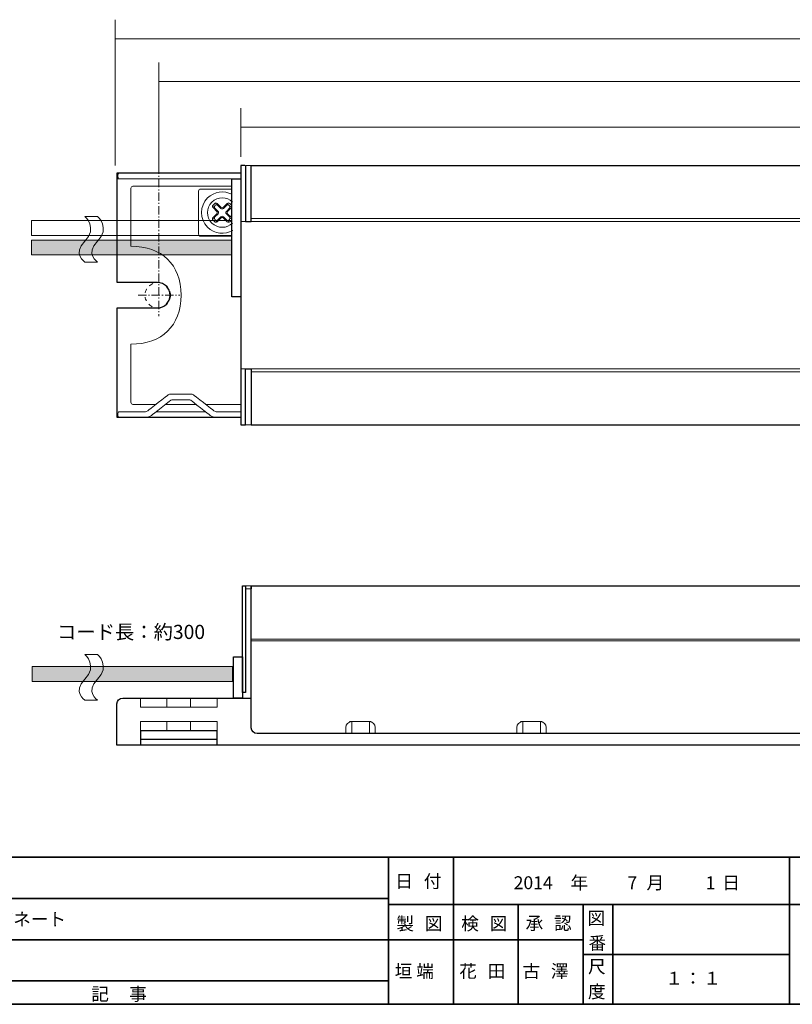
# Model space of a CAD drawing. Units: inches. Extents: x -46 to 344, y -33 to 243.
# Drawn here: x 25 to 156, y -33 to 134 of the extents above; entities that cross this region are included whole.
import ezdxf

# ---------------------------------------------------------------- set-up
doc = ezdxf.new("R2010")
doc.units = ezdxf.units.IN
doc.header["$MEASUREMENT"] = 0
for name, pattern in [('AI-Linetype-5', [1.411111, 0.705556, -0.705556]), ('AI-Linetype-6', [2.293056, 1.411111, -0.352778, 0.176389, -0.352778]), ('AI-Linetype-7', [2.293056, 1.411111, -0.352778, 0.176389, -0.352778])]:
    doc.linetypes.add(name, pattern=pattern)
doc.layers.add('フォーマット', color=7, linetype='Continuous')
doc.layers.add('レイヤー 1', color=7, linetype='Continuous')

# ---------------------------------------------------------------- blocks, each defined once
blk = doc.blocks.new('block 34')
at = {"layer": 'フォーマット', "color": 7, "insert": (37.17, -32.77), "char_height": 2.1878, "attachment_point": 7}
blk.add_mtext('\\fMS Gothic|b0|i0|c0|p34;\\W1;記', dxfattribs=at)
blk = doc.blocks.new('block 33')
at = {"layer": 'フォーマット'}
blk.add_blockref('block 34', (0, 0), dxfattribs=at)
blk = doc.blocks.new('block 32')
at = {"layer": 'フォーマット'}
blk.add_blockref('block 33', (0, 0), dxfattribs=at)
blk = doc.blocks.new('block 37')
at = {"layer": 'フォーマット', "color": 7, "insert": (43.6, -32.77), "char_height": 2.1878, "attachment_point": 7}
blk.add_mtext('\\fMS Gothic|b0|i0|c0|p34;\\W1;事', dxfattribs=at)
blk = doc.blocks.new('block 36')
at = {"layer": 'フォーマット'}
blk.add_blockref('block 37', (0, 0), dxfattribs=at)
blk = doc.blocks.new('block 35')
at = {"layer": 'フォーマット'}
blk.add_blockref('block 36', (0, 0), dxfattribs=at)
blk = doc.blocks.new('block 47')
at = {"layer": 'フォーマット', "color": 7, "insert": (88.9, -20.83), "char_height": 2.1878, "attachment_point": 7}
blk.add_mtext('\\fMS Gothic|b0|i0|c0|p34;\\W1;製', dxfattribs=at)
blk = doc.blocks.new('block 46')
at = {"layer": 'フォーマット'}
blk.add_blockref('block 47', (0, 0), dxfattribs=at)
blk = doc.blocks.new('block 45')
at = {"layer": 'フォーマット'}
blk.add_blockref('block 46', (0, 0), dxfattribs=at)
blk = doc.blocks.new('block 50')
at = {"layer": 'フォーマット', "color": 7, "insert": (93.73, -20.83), "char_height": 2.1878, "attachment_point": 7}
blk.add_mtext('\\fMS Gothic|b0|i0|c0|p34;\\W1;図', dxfattribs=at)
blk = doc.blocks.new('block 49')
at = {"layer": 'フォーマット'}
blk.add_blockref('block 50', (0, 0), dxfattribs=at)
blk = doc.blocks.new('block 48')
at = {"layer": 'フォーマット'}
blk.add_blockref('block 49', (0, 0), dxfattribs=at)
blk = doc.blocks.new('block 44')
at = {"layer": 'フォーマット'}
for name in ['block 45', 'block 48']:
    blk.add_blockref(name, (0, 0), dxfattribs=at)
blk = doc.blocks.new('block 54')
at = {"layer": 'フォーマット', "color": 7, "insert": (99.91, -20.83), "char_height": 2.1878, "attachment_point": 7}
blk.add_mtext('\\fMS Gothic|b0|i0|c0|p34;\\W1;検', dxfattribs=at)
blk = doc.blocks.new('block 53')
at = {"layer": 'フォーマット'}
blk.add_blockref('block 54', (0, 0), dxfattribs=at)
blk = doc.blocks.new('block 52')
at = {"layer": 'フォーマット'}
blk.add_blockref('block 53', (0, 0), dxfattribs=at)
blk = doc.blocks.new('block 57')
at = {"layer": 'フォーマット', "color": 7, "insert": (104.73, -20.83), "char_height": 2.1878, "attachment_point": 7}
blk.add_mtext('\\fMS Gothic|b0|i0|c0|p34;\\W1;図', dxfattribs=at)
blk = doc.blocks.new('block 56')
at = {"layer": 'フォーマット'}
blk.add_blockref('block 57', (0, 0), dxfattribs=at)
blk = doc.blocks.new('block 55')
at = {"layer": 'フォーマット'}
blk.add_blockref('block 56', (0, 0), dxfattribs=at)
blk = doc.blocks.new('block 51')
at = {"layer": 'フォーマット'}
for name in ['block 52', 'block 55']:
    blk.add_blockref(name, (0, 0), dxfattribs=at)
blk = doc.blocks.new('block 61')
at = {"layer": 'フォーマット', "color": 7, "insert": (110.83, -20.75), "char_height": 2.1878, "attachment_point": 7}
blk.add_mtext('\\fMS Gothic|b0|i0|c0|p34;\\W1;承', dxfattribs=at)
blk = doc.blocks.new('block 60')
at = {"layer": 'フォーマット'}
blk.add_blockref('block 61', (0, 0), dxfattribs=at)
blk = doc.blocks.new('block 59')
at = {"layer": 'フォーマット'}
blk.add_blockref('block 60', (0, 0), dxfattribs=at)
blk = doc.blocks.new('block 64')
at = {"layer": 'フォーマット', "color": 7, "insert": (115.65, -20.75), "char_height": 2.1878, "attachment_point": 7}
blk.add_mtext('\\fMS Gothic|b0|i0|c0|p34;\\W1;認', dxfattribs=at)
blk = doc.blocks.new('block 63')
at = {"layer": 'フォーマット'}
blk.add_blockref('block 64', (0, 0), dxfattribs=at)
blk = doc.blocks.new('block 62')
at = {"layer": 'フォーマット'}
blk.add_blockref('block 63', (0, 0), dxfattribs=at)
blk = doc.blocks.new('block 58')
at = {"layer": 'フォーマット'}
for name in ['block 62', 'block 59']:
    blk.add_blockref(name, (0, 0), dxfattribs=at)
blk = doc.blocks.new('block 67')
at = {"layer": 'フォーマット', "color": 7, "insert": (121.41, -28.11), "char_height": 2.1878, "attachment_point": 7}
blk.add_mtext('\\fMS Gothic|b0|i0|c0|p34;\\W1;尺', dxfattribs=at)
blk = doc.blocks.new('block 66')
at = {"layer": 'フォーマット'}
blk.add_blockref('block 67', (0, 0), dxfattribs=at)
blk = doc.blocks.new('block 65')
at = {"layer": 'フォーマット'}
blk.add_blockref('block 66', (0, 0), dxfattribs=at)
blk = doc.blocks.new('block 70')
at = {"layer": 'フォーマット', "color": 7, "insert": (121.41, -32.35), "char_height": 2.1878, "attachment_point": 7}
blk.add_mtext('\\fMS Gothic|b0|i0|c0|p34;\\W1;度', dxfattribs=at)
blk = doc.blocks.new('block 69')
at = {"layer": 'フォーマット'}
blk.add_blockref('block 70', (0, 0), dxfattribs=at)
blk = doc.blocks.new('block 68')
at = {"layer": 'フォーマット'}
blk.add_blockref('block 69', (0, 0), dxfattribs=at)
blk = doc.blocks.new('block 73')
at = {"layer": 'フォーマット', "color": 7, "insert": (121.33, -19.9), "char_height": 2.1878, "attachment_point": 7}
blk.add_mtext('\\fMS Gothic|b0|i0|c0|p34;\\W1;図', dxfattribs=at)
blk = doc.blocks.new('block 72')
at = {"layer": 'フォーマット'}
blk.add_blockref('block 73', (0, 0), dxfattribs=at)
blk = doc.blocks.new('block 71')
at = {"layer": 'フォーマット'}
blk.add_blockref('block 72', (0, 0), dxfattribs=at)
blk = doc.blocks.new('block 76')
at = {"layer": 'フォーマット', "color": 7, "insert": (121.5, -24.13), "char_height": 2.1878, "attachment_point": 7}
blk.add_mtext('\\fMS Gothic|b0|i0|c0|p34;\\W1;番', dxfattribs=at)
blk = doc.blocks.new('block 75')
at = {"layer": 'フォーマット'}
blk.add_blockref('block 76', (0, 0), dxfattribs=at)
blk = doc.blocks.new('block 74')
at = {"layer": 'フォーマット'}
blk.add_blockref('block 75', (0, 0), dxfattribs=at)
blk = doc.blocks.new('block 92')
at = {"layer": 'フォーマット', "color": 7, "insert": (88.73, -13.64), "char_height": 2.1878, "attachment_point": 7}
blk.add_mtext('\\fMS Gothic|b0|i0|c0|p34;\\W1;日', dxfattribs=at)
blk = doc.blocks.new('block 91')
at = {"layer": 'フォーマット'}
blk.add_blockref('block 92', (0, 0), dxfattribs=at)
blk = doc.blocks.new('block 90')
at = {"layer": 'フォーマット'}
blk.add_blockref('block 91', (0, 0), dxfattribs=at)
blk = doc.blocks.new('block 95')
at = {"layer": 'フォーマット', "color": 7, "insert": (91.95, -13.64), "char_height": 2.1878, "attachment_point": 7}
blk.add_mtext('\\fMS Gothic|b0|i0|c0|p34;\\W1; ', dxfattribs=at)
blk = doc.blocks.new('block 94')
at = {"layer": 'フォーマット'}
blk.add_blockref('block 95', (0, 0), dxfattribs=at)
blk = doc.blocks.new('block 93')
at = {"layer": 'フォーマット'}
blk.add_blockref('block 94', (0, 0), dxfattribs=at)
blk = doc.blocks.new('block 98')
at = {"layer": 'フォーマット', "color": 7, "insert": (93.56, -13.64), "char_height": 2.1878, "attachment_point": 7}
blk.add_mtext('\\fMS Gothic|b0|i0|c0|p34;\\W1;付', dxfattribs=at)
blk = doc.blocks.new('block 97')
at = {"layer": 'フォーマット'}
blk.add_blockref('block 98', (0, 0), dxfattribs=at)
blk = doc.blocks.new('block 96')
at = {"layer": 'フォーマット'}
blk.add_blockref('block 97', (0, 0), dxfattribs=at)
blk = doc.blocks.new('block 89')
at = {"layer": 'フォーマット'}
for name in ['block 90', 'block 96', 'block 93']:
    blk.add_blockref(name, (0, 0), dxfattribs=at)
blk = doc.blocks.new('block 99')
at = {"layer": 'レイヤー 1', "color": 7, "lineweight": 9}
for points in [[(41.21, 108.85), (41.21, 133.58)], [(315.51, 130.33), (41.21, 130.33)]]:
    blk.add_lwpolyline(points, dxfattribs=at)
blk = doc.blocks.new('block 101')
at = {"layer": 'レイヤー 1', "color": 7, "lineweight": 9}
for points in [[(48.64, 108.85), (48.64, 126.32)], [(308.83, 123.07), (48.64, 123.07)]]:
    blk.add_lwpolyline(points, dxfattribs=at)
blk = doc.blocks.new('block 102')
at = {"layer": 'レイヤー 1', "color": 7, "lineweight": 9}
for points in [[(62.51, 110.29), (62.51, 118.58)], [(294.51, 115.33), (62.51, 115.33)]]:
    blk.add_lwpolyline(points, dxfattribs=at)
blk = doc.blocks.new('block 111')
at = {"layer": 'レイヤー 1', "color": 7, "insert": (134.53, -30.1), "char_height": 2.1878, "attachment_point": 7}
blk.add_mtext('\\fMS Gothic|b0|i0|c0|p34;\\W1;１', dxfattribs=at)
blk = doc.blocks.new('block 110')
at = {"layer": 'レイヤー 1'}
blk.add_blockref('block 111', (0, 0), dxfattribs=at)
blk = doc.blocks.new('block 109')
at = {"layer": 'レイヤー 1'}
blk.add_blockref('block 110', (0, 0), dxfattribs=at)
blk = doc.blocks.new('block 114')
at = {"layer": 'レイヤー 1', "color": 7, "insert": (137.72, -30.1), "char_height": 2.1878, "attachment_point": 7}
blk.add_mtext('\\fMS Gothic|b0|i0|c0|p34;\\W1;：', dxfattribs=at)
blk = doc.blocks.new('block 113')
at = {"layer": 'レイヤー 1'}
blk.add_blockref('block 114', (0, 0), dxfattribs=at)
blk = doc.blocks.new('block 112')
at = {"layer": 'レイヤー 1'}
blk.add_blockref('block 113', (0, 0), dxfattribs=at)
blk = doc.blocks.new('block 118')
at = {"layer": 'レイヤー 1', "color": 7, "insert": (110.3, -28.89), "char_height": 2.1878, "attachment_point": 7}
blk.add_mtext('\\fMS Gothic|b0|i0|c0|p34;\\W1;古', dxfattribs=at)
blk = doc.blocks.new('block 117')
at = {"layer": 'レイヤー 1'}
blk.add_blockref('block 118', (0, 0), dxfattribs=at)
blk = doc.blocks.new('block 116')
at = {"layer": 'レイヤー 1'}
blk.add_blockref('block 117', (0, 0), dxfattribs=at)
blk = doc.blocks.new('block 121')
at = {"layer": 'レイヤー 1', "color": 7, "insert": (115.12, -28.89), "char_height": 2.1878, "attachment_point": 7}
blk.add_mtext('\\fMS Gothic|b0|i0|c0|p34;\\W1;澤', dxfattribs=at)
blk = doc.blocks.new('block 120')
at = {"layer": 'レイヤー 1'}
blk.add_blockref('block 121', (0, 0), dxfattribs=at)
blk = doc.blocks.new('block 119')
at = {"layer": 'レイヤー 1'}
blk.add_blockref('block 120', (0, 0), dxfattribs=at)
blk = doc.blocks.new('block 115')
at = {"layer": 'レイヤー 1'}
for name in ['block 116', 'block 119']:
    blk.add_blockref(name, (0, 0), dxfattribs=at)
blk = doc.blocks.new('block 125')
at = {"layer": 'レイヤー 1', "color": 7, "insert": (99.57, -28.89), "char_height": 2.1878, "attachment_point": 7}
blk.add_mtext('\\fMS Gothic|b0|i0|c0|p34;\\W1;花', dxfattribs=at)
blk = doc.blocks.new('block 124')
at = {"layer": 'レイヤー 1'}
blk.add_blockref('block 125', (0, 0), dxfattribs=at)
blk = doc.blocks.new('block 127')
at = {"layer": 'レイヤー 1', "color": 7, "insert": (104.4, -28.89), "char_height": 2.1878, "attachment_point": 7}
blk.add_mtext('\\fMS Gothic|b0|i0|c0|p34;\\W1;田', dxfattribs=at)
blk = doc.blocks.new('block 126')
at = {"layer": 'レイヤー 1'}
blk.add_blockref('block 127', (0, 0), dxfattribs=at)
blk = doc.blocks.new('block 123')
at = {"layer": 'レイヤー 1'}
for name in ['block 124', 'block 126']:
    blk.add_blockref(name, (0, 0), dxfattribs=at)
blk = doc.blocks.new('block 122')
at = {"layer": 'レイヤー 1'}
blk.add_blockref('block 123', (0, 0), dxfattribs=at)
blk = doc.blocks.new('block 143')
at = {"layer": 'レイヤー 1', "color": 7, "lineweight": 5}
for points in [[(58.06, 101.83), (57.73, 101.9)], [(58.37, 102.18), (58.29, 102.5)], [(60.34, 102.18), (60.41, 102.5)], [(60.69, 101.86), (61.01, 101.95)], [(58.06, 99.86), (57.73, 99.78)], [(58.41, 99.54), (58.34, 99.22)], [(60.37, 99.55), (60.46, 99.22)], [(60.69, 99.89), (61.01, 99.83)]]:
    blk.add_lwpolyline(points, dxfattribs=at)
at = {"layer": 'レイヤー 1', "color": 7, "lineweight": 9}
for points, knots in [([(61.02, 96.86), (61.02, 96.86), (55.73, 96.86), (55.73, 96.86), (55.53, 96.86), (55.37, 97.02), (55.37, 97.21), (55.37, 97.21), (55.37, 104.51), (55.37, 104.51), (55.37, 104.7), (55.53, 104.86), (55.73, 104.86), (55.73, 104.86), (61.02, 104.86), (61.02, 104.86)], [0, 0, 0, 0, 1, 1, 1, 2, 2, 2, 3, 3, 3, 4, 4, 4, 5, 5, 5, 5]), ([(61.15, 97.84), (59.81, 97.05), (58.05, 97.23), (56.9, 98.39), (55.53, 99.75), (55.53, 101.97), (56.9, 103.34), (58.01, 104.45), (59.69, 104.66), (61.01, 103.96)], [0, 0, 0, 0, 1, 1, 1, 2, 2, 2, 3, 3, 3, 3]), ([(61.14, 99.09), (60.17, 98.12), (58.58, 98.12), (57.61, 99.09), (56.63, 100.07), (56.63, 101.65), (57.61, 102.63), (58.58, 103.61), (60.17, 103.61), (61.14, 102.63)], [0, 0, 0, 0, 1, 1, 1, 2, 2, 2, 3, 3, 3, 3]), ([(60.93, 99.59), (61.05, 99.71), (61.05, 99.9), (60.93, 100.01), (60.93, 100.01), (60.29, 100.65), (60.29, 100.65), (60.18, 100.77), (60.18, 100.96), (60.29, 101.07), (60.29, 101.07), (60.93, 101.71), (60.93, 101.71), (61.05, 101.83), (61.05, 102.02), (60.93, 102.13), (60.93, 102.13), (60.65, 102.42), (60.65, 102.42), (60.53, 102.53), (60.34, 102.53), (60.22, 102.42), (60.22, 102.42), (59.59, 101.78), (59.59, 101.78), (59.47, 101.66), (59.28, 101.66), (59.16, 101.78), (59.16, 101.78), (58.53, 102.42), (58.53, 102.42), (58.41, 102.53), (58.22, 102.53), (58.1, 102.42), (58.1, 102.42), (57.82, 102.13), (57.82, 102.13), (57.7, 102.02), (57.7, 101.83), (57.82, 101.71), (57.82, 101.71), (58.45, 101.07), (58.45, 101.07), (58.57, 100.96), (58.57, 100.77), (58.45, 100.65), (58.45, 100.65), (57.82, 100.01), (57.82, 100.01), (57.7, 99.9), (57.7, 99.71), (57.82, 99.59), (57.82, 99.59), (58.1, 99.31), (58.1, 99.31), (58.22, 99.19), (58.41, 99.19), (58.53, 99.31), (58.53, 99.31), (59.16, 99.94), (59.16, 99.94), (59.28, 100.06), (59.47, 100.06), (59.59, 99.94), (59.59, 99.94), (60.22, 99.31), (60.22, 99.31), (60.34, 99.19), (60.53, 99.19), (60.65, 99.31), (60.65, 99.31), (60.93, 99.59), (60.93, 99.59)], [0, 0, 0, 0, 1, 1, 1, 2, 2, 2, 3, 3, 3, 4, 4, 4, 5, 5, 5, 6, 6, 6, 7, 7, 7, 8, 8, 8, 9, 9, 9, 10, 10, 10, 11, 11, 11, 12, 12, 12, 13, 13, 13, 14, 14, 14, 15, 15, 15, 16, 16, 16, 17, 17, 17, 18, 18, 18, 19, 19, 19, 20, 20, 20, 21, 21, 21, 22, 22, 22, 23, 23, 23, 24, 24, 24, 24])]:
    blk.add_open_spline(points, degree=3, knots=knots, dxfattribs=at)
at = {"layer": 'レイヤー 1', "color": 7, "lineweight": 5}
blk.add_open_spline([(60.61, 99.7), (60.72, 99.81), (60.72, 100.01), (60.61, 100.12), (60.61, 100.12), (60.08, 100.65), (60.08, 100.65), (59.96, 100.77), (59.96, 100.96), (60.08, 101.07), (60.08, 101.07), (60.61, 101.6), (60.61, 101.6), (60.72, 101.72), (60.72, 101.91), (60.61, 102.03), (60.61, 102.03), (60.54, 102.09), (60.54, 102.09), (60.42, 102.21), (60.23, 102.21), (60.11, 102.09), (60.11, 102.09), (59.59, 101.57), (59.59, 101.57), (59.47, 101.45), (59.28, 101.45), (59.16, 101.57), (59.16, 101.57), (58.63, 102.09), (58.63, 102.09), (58.52, 102.21), (58.33, 102.21), (58.21, 102.09), (58.21, 102.09), (58.14, 102.03), (58.14, 102.03), (58.03, 101.91), (58.03, 101.72), (58.14, 101.6), (58.14, 101.6), (58.67, 101.07), (58.67, 101.07), (58.79, 100.96), (58.79, 100.77), (58.67, 100.65), (58.67, 100.65), (58.14, 100.12), (58.14, 100.12), (58.03, 100.01), (58.03, 99.81), (58.14, 99.7), (58.14, 99.7), (58.21, 99.63), (58.21, 99.63), (58.33, 99.51), (58.52, 99.51), (58.63, 99.63), (58.63, 99.63), (59.16, 100.16), (59.16, 100.16), (59.28, 100.27), (59.47, 100.27), (59.59, 100.16), (59.59, 100.16), (60.11, 99.63), (60.11, 99.63), (60.23, 99.51), (60.42, 99.51), (60.54, 99.63), (60.54, 99.63), (60.61, 99.7), (60.61, 99.7)], degree=3, knots=[0, 0, 0, 0, 1, 1, 1, 2, 2, 2, 3, 3, 3, 4, 4, 4, 5, 5, 5, 6, 6, 6, 7, 7, 7, 8, 8, 8, 9, 9, 9, 10, 10, 10, 11, 11, 11, 12, 12, 12, 13, 13, 13, 14, 14, 14, 15, 15, 15, 16, 16, 16, 17, 17, 17, 18, 18, 18, 19, 19, 19, 20, 20, 20, 21, 21, 21, 22, 22, 22, 23, 23, 23, 24, 24, 24, 24], dxfattribs=at)
blk = doc.blocks.new('block 144')
at = {"layer": 'レイヤー 1', "lineweight": 0}
blk.add_open_spline([(36.09, 92.47), (36.09, 92.47), (33.89, 93.82), (36.09, 96.02), (38.29, 98.22), (36.09, 100.2), (36.09, 100.2), (36.09, 100.2), (38.24, 100.2), (38.24, 100.2), (38.24, 100.2), (40.44, 98.22), (38.24, 96.02), (36.05, 93.82), (38.24, 92.47), (38.24, 92.47), (38.24, 92.47), (36.09, 92.47), (36.09, 92.47)], degree=3, knots=[0, 0, 0, 0, 1, 1, 1, 2, 2, 2, 3, 3, 3, 4, 4, 4, 5, 5, 5, 6, 6, 6, 6], dxfattribs=at)
at = {"layer": 'レイヤー 1', "color": 7, "lineweight": 18}
for points in [[(36.09, 100.2), (36.09, 100.2), (38.29, 98.22), (36.09, 96.02), (33.89, 93.82), (36.09, 92.47), (36.09, 92.47)], [(38.24, 100.2), (38.24, 100.2), (40.44, 98.22), (38.24, 96.02), (36.05, 93.82), (38.24, 92.47), (38.24, 92.47)]]:
    blk.add_open_spline(points, degree=3, knots=[0, 0, 0, 0, 1, 1, 1, 2, 2, 2, 2], dxfattribs=at)
blk = doc.blocks.new('block 145')
at = {"layer": 'レイヤー 1', "lineweight": 0}
blk.add_open_spline([(36.09, 18.17), (36.09, 18.17), (33.89, 19.52), (36.09, 21.71), (38.29, 23.91), (36.09, 25.9), (36.09, 25.9), (36.09, 25.9), (38.24, 25.9), (38.24, 25.9), (38.24, 25.9), (40.44, 23.91), (38.24, 21.71), (36.05, 19.52), (38.24, 18.17), (38.24, 18.17), (38.24, 18.17), (36.09, 18.17), (36.09, 18.17)], degree=3, knots=[0, 0, 0, 0, 1, 1, 1, 2, 2, 2, 3, 3, 3, 4, 4, 4, 5, 5, 5, 6, 6, 6, 6], dxfattribs=at)
at = {"layer": 'レイヤー 1', "color": 7, "lineweight": 18}
for points in [[(36.09, 25.9), (36.09, 25.9), (38.29, 23.91), (36.09, 21.71), (33.89, 19.52), (36.09, 18.17), (36.09, 18.17)], [(38.24, 25.9), (38.24, 25.9), (40.44, 23.91), (38.24, 21.71), (36.05, 19.52), (38.24, 18.17), (38.24, 18.17)]]:
    blk.add_open_spline(points, degree=3, knots=[0, 0, 0, 0, 1, 1, 1, 2, 2, 2, 2], dxfattribs=at)
blk = doc.blocks.new('block 148')
at = {"layer": 'レイヤー 1', "color": 7, "lineweight": 18}
blk.add_lwpolyline([(80.95, 14.53), (81.34, 14.53), (84.34, 14.53), (84.64, 14.53)], dxfattribs=at)
at = {"layer": 'レイヤー 1', "color": 7, "lineweight": 9}
for points in [[(81.34, 12.53), (81.34, 14.53)], [(84.34, 14.53), (84.34, 12.53)]]:
    blk.add_lwpolyline(points, dxfattribs=at)
for points, knots in [([(81.34, 14.53), (80.79, 14.53), (80.34, 14.08), (80.34, 13.53), (80.34, 13.53), (80.34, 12.53), (80.34, 12.53)], [0, 0, 0, 0, 1, 1, 1, 2, 2, 2, 2]), ([(85.34, 12.53), (85.34, 12.53), (85.34, 13.53), (85.34, 13.53), (85.34, 14.08), (84.89, 14.53), (84.34, 14.53), (84.34, 14.53), (84.53, 14.51), (84.53, 14.51)], [0, 0, 0, 0, 1, 1, 1, 2, 2, 2, 3, 3, 3, 3])]:
    blk.add_open_spline(points, degree=3, knots=knots, dxfattribs=at)
blk = doc.blocks.new('block 149')
at = {"layer": 'レイヤー 1', "color": 7, "lineweight": 18}
blk.add_lwpolyline([(109.95, 14.53), (110.34, 14.53), (113.34, 14.53), (113.64, 14.53)], dxfattribs=at)
at = {"layer": 'レイヤー 1', "color": 7, "lineweight": 9}
for points in [[(110.34, 12.53), (110.34, 14.53)], [(113.34, 14.53), (113.34, 12.53)]]:
    blk.add_lwpolyline(points, dxfattribs=at)
for points, knots in [([(110.34, 14.53), (109.79, 14.53), (109.34, 14.08), (109.34, 13.53), (109.34, 13.53), (109.34, 12.53), (109.34, 12.53)], [0, 0, 0, 0, 1, 1, 1, 2, 2, 2, 2]), ([(114.34, 12.53), (114.34, 12.53), (114.34, 13.53), (114.34, 13.53), (114.34, 14.08), (113.89, 14.53), (113.34, 14.53), (113.34, 14.53), (113.53, 14.51), (113.53, 14.51)], [0, 0, 0, 0, 1, 1, 1, 2, 2, 2, 3, 3, 3, 3])]:
    blk.add_open_spline(points, degree=3, knots=knots, dxfattribs=at)

msp = doc.modelspace()

# ---------------------------------------------------------------- hatches: boundary and pattern name
at = {"layer": 'レイヤー 1'}
h = msp.add_hatch(color=7, dxfattribs=at)
h.dxf.hatch_style = 2
h.paths.add_polyline_path([(61.01, 93.69), (27.05, 93.69), (27.05, 96.19), (61.01, 96.19)])
h = msp.add_hatch(color=7, dxfattribs=at)
h.dxf.hatch_style = 2
h.paths.add_polyline_path([(61.12, 21.35), (27.16, 21.35), (27.16, 23.85), (61.12, 23.85)])

# ---------------------------------------------------------------- linework, layer by layer
at = {"layer": 'フォーマット', "color": 7, "lineweight": 35}
for points in [[(-46.37, -8.44), (343.52, -8.44)], [(87.58, -8.44), (87.58, -33.42)], [(87.58, -8.44), (87.58, -33.42)], [(98.58, -8.44), (98.58, -33.42)], [(98.58, -8.44), (98.58, -33.42)], [(155.56, -8.44), (155.56, -33.42)], [(155.56, -8.44), (155.56, -33.42)], [(-36.38, -15.47), (87.58, -15.47)], [(87.58, -16.48), (220.59, -16.48)], [(87.58, -16.48), (220.59, -16.48)], [(109.59, -16.48), (109.59, -33.42)], [(109.59, -16.48), (109.59, -33.42)], [(120.6, -16.48), (120.6, -33.42)], [(120.6, -16.48), (120.6, -33.42)], [(125.59, -16.48), (125.59, -33.42)], [(125.59, -16.48), (125.59, -33.42)], [(-36.38, -22.49), (87.58, -22.49)], [(87.58, -22.49), (120.6, -22.49)], [(87.58, -22.49), (120.6, -22.49)], [(120.6, -24.95), (155.56, -24.95)], [(120.6, -24.95), (155.56, -24.95)], [(-36.38, -29.44), (87.58, -29.44)], [(-36.38, -29.44), (87.58, -29.44)], [(343.52, -33.42), (-46.37, -33.42)]]:
    msp.add_lwpolyline(points, dxfattribs=at)
at = {"layer": 'レイヤー 1', "color": 7, "linetype": 'AI-Linetype-7', "lineweight": 9}
msp.add_lwpolyline([(48.64, 108.85), (48.64, 83.3)], dxfattribs=at)
at = {"layer": 'レイヤー 1', "color": 7, "lineweight": 25}
for points in [[(63.23, 108.85), (62.51, 108.85), (62.51, 64.84), (63.31, 64.84)], [(63.31, 108.85), (63.31, 99.34), (64.31, 99.34), (64.31, 108.85)], [(64.31, 108.85), (292.71, 108.85)], [(62.51, 86.59), (61.01, 86.59), (61.01, 106.6), (62.51, 106.6), (62.51, 86.59)], [(63.31, 64.84), (63.31, 74.34), (64.31, 74.34), (64.31, 64.84)], [(64.31, 64.84), (292.71, 64.84)], [(63.31, 19.49), (62.81, 19.49), (62.81, 37.58), (63.31, 37.58), (63.31, 19.49)], [(64.31, 37.53), (292.71, 37.53)], [(62.81, 18.53), (61.31, 18.53), (61.31, 25.53), (62.81, 25.53), (62.81, 18.53)], [(58.51, 10.53), (58.51, 12.97), (45.51, 12.97), (45.51, 10.53)], [(315.51, 10.53), (41.51, 10.53)], [(45.51, 11.53), (58.51, 11.53)]]:
    msp.add_lwpolyline(points, dxfattribs=at)
at = {"layer": 'レイヤー 1', "color": 7, "lineweight": 18}
for points in [[(63.31, 108.85), (64.31, 108.85)], [(62.54, 106.6), (41.54, 106.6)], [(61.01, 97), (27.05, 97), (27.05, 99.5), (61.01, 99.5), (61.01, 97)], [(61.01, 93.69), (27.05, 93.69), (27.05, 96.19), (61.01, 96.19), (61.01, 93.69)], [(56.5, 67.09), (48.21, 67.09)], [(64.31, 64.84), (63.31, 64.84)], [(64.34, 37.03), (63.31, 37.03), (63.31, 37.53), (64.34, 37.53), (64.34, 37.03)], [(61.12, 21.35), (27.16, 21.35), (27.16, 23.85), (61.12, 23.85), (61.12, 21.35)], [(45.51, 18.53), (58.51, 18.53)], [(45.51, 14.53), (58.51, 14.53)]]:
    msp.add_lwpolyline(points, dxfattribs=at)
at = {"layer": 'レイヤー 1', "color": 7, "lineweight": 9}
for points in [[(294.51, 74.34), (62.51, 74.34), (62.51, 99.34), (294.51, 99.34), (294.51, 74.34)], [(64.31, 99.84), (292.71, 99.84)], [(64.31, 73.84), (292.71, 73.84)], [(49.79, 68.34), (54.87, 68.34)], [(56.56, 68.34), (62.51, 68.34)], [(64.31, 28.53), (292.71, 28.53)], [(64.31, 28.22), (292.71, 28.22)], [(58.51, 18.53), (58.51, 16.98), (45.51, 16.98), (45.51, 18.53)], [(54.01, 16.98), (54.01, 18.53), (50.01, 18.53), (50.01, 16.98), (54.01, 16.98)], [(58.51, 14.53), (58.51, 12.97), (45.51, 12.97), (45.51, 14.53)], [(54.01, 12.97), (54.01, 14.53), (50.01, 14.53), (50.01, 12.97), (54.01, 12.97)]]:
    msp.add_lwpolyline(points, dxfattribs=at)
at = {"layer": 'レイヤー 1', "color": 7, "linetype": 'AI-Linetype-6', "lineweight": 9}
msp.add_lwpolyline([(45.1, 86.84), (52.18, 86.84)], dxfattribs=at)
at = {"layer": 'レイヤー 1', "color": 7, "lineweight": 18}
msp.add_open_spline([(41.81, 107.6), (41.81, 107.6), (41.45, 107.14), (41.81, 106.6)], degree=3, dxfattribs=at)
at = {"layer": 'レイヤー 1', "color": 7, "lineweight": 25}
for points, knots in [([(62.54, 66.09), (62.54, 66.09), (41.54, 66.09), (41.54, 66.09), (41.54, 66.09), (41.54, 84.69), (41.54, 84.69), (41.54, 84.69), (48.39, 84.69), (48.39, 84.69), (49.57, 84.69), (50.54, 85.66), (50.54, 86.84), (50.54, 88.03), (49.57, 88.99), (48.39, 88.99), (48.39, 88.99), (41.54, 88.99), (41.54, 88.99), (41.54, 88.99), (41.54, 107.6), (41.54, 107.6), (41.54, 107.6), (62.54, 107.6), (62.54, 107.6)], [0, 0, 0, 0, 1, 1, 1, 2, 2, 2, 3, 3, 3, 4, 4, 4, 5, 5, 5, 6, 6, 6, 7, 7, 7, 8, 8, 8, 8]), ([(292.71, 37.53), (292.71, 37.53), (292.71, 13.49), (292.71, 13.49), (292.71, 12.94), (292.26, 12.49), (291.71, 12.49), (291.71, 12.49), (65.31, 12.49), (65.31, 12.49), (64.76, 12.49), (64.31, 12.94), (64.31, 13.49), (64.31, 13.49), (64.31, 37.53), (64.31, 37.53)], [0, 0, 0, 0, 1, 1, 1, 2, 2, 2, 3, 3, 3, 4, 4, 4, 5, 5, 5, 5]), ([(41.51, 10.53), (41.51, 10.53), (41.51, 17.53), (41.51, 17.53), (41.51, 18.08), (41.96, 18.53), (42.51, 18.53), (42.51, 18.53), (64.31, 18.53), (64.31, 18.53)], [0, 0, 0, 0, 1, 1, 1, 2, 2, 2, 3, 3, 3, 3])]:
    msp.add_open_spline(points, degree=3, knots=knots, dxfattribs=at)
at = {"layer": 'レイヤー 1', "color": 7, "lineweight": 9}
msp.add_open_spline([(48.15, 68.34), (48.15, 68.34), (44.24, 68.34), (44.24, 68.34), (44.05, 68.34), (43.89, 68.5), (43.89, 68.7), (43.89, 68.7), (43.89, 78.54), (43.89, 78.54), (49.14, 78.54), (52.39, 81.6), (52.39, 86.84), (52.39, 92.09), (49.14, 95.14), (43.89, 95.14), (43.89, 95.14), (43.89, 104.99), (43.89, 104.99), (43.89, 105.19), (44.05, 105.34), (44.24, 105.34), (44.24, 105.34), (61.01, 105.34), (61.01, 105.34)], degree=3, knots=[0, 0, 0, 0, 1, 1, 1, 2, 2, 2, 3, 3, 3, 4, 4, 4, 5, 5, 5, 6, 6, 6, 7, 7, 7, 8, 8, 8, 8], dxfattribs=at)
at = {"layer": 'レイヤー 1', "color": 7, "linetype": 'AI-Linetype-5', "lineweight": 9}
msp.add_open_spline([(50.59, 86.84), (50.59, 85.66), (49.63, 84.69), (48.44, 84.69), (47.26, 84.69), (46.29, 85.66), (46.29, 86.84), (46.29, 88.03), (47.26, 88.99), (48.44, 88.99), (49.63, 88.99), (50.59, 88.03), (50.59, 86.84)], degree=3, knots=[0, 0, 0, 0, 1, 1, 1, 2, 2, 2, 3, 3, 3, 4, 4, 4, 4], dxfattribs=at)
at = {"layer": 'レイヤー 1', "color": 7, "lineweight": 18}
msp.add_open_spline([(62.54, 67.09), (62.54, 67.09), (58.35, 67.09), (58.35, 67.09), (58.35, 67.09), (58.11, 67.15), (57.98, 67.24), (57.85, 67.33), (54.49, 69.97), (54.49, 69.97), (54.49, 69.97), (54.35, 70.09), (54.26, 70.09), (54.26, 70.09), (50.45, 70.09), (50.45, 70.09), (50.37, 70.09), (50.22, 69.97), (50.22, 69.97), (50.22, 69.97), (46.87, 67.33), (46.74, 67.24), (46.6, 67.15), (46.36, 67.09), (46.36, 67.09), (46.36, 67.09), (41.81, 67.09), (41.81, 67.09), (41.81, 67.09), (41.45, 66.63), (41.81, 66.09), (41.81, 66.09), (46.36, 66.09), (46.36, 66.09), (46.36, 66.09), (46.93, 66.15), (47.4, 66.46), (47.53, 66.55), (50.59, 68.97), (50.59, 68.97), (50.59, 68.97), (50.74, 69.09), (50.82, 69.09), (50.82, 69.09), (53.89, 69.09), (53.89, 69.09), (53.97, 69.09), (54.12, 68.97), (54.12, 68.97), (54.12, 68.97), (57.18, 66.55), (57.31, 66.46), (57.79, 66.15), (58.35, 66.09), (58.35, 66.09), (58.35, 66.09), (62.51, 66.09), (62.51, 66.09)], degree=3, knots=[0, 0, 0, 0, 1, 1, 1, 2, 2, 2, 3, 3, 3, 4, 4, 4, 5, 5, 5, 6, 6, 6, 7, 7, 7, 8, 8, 8, 9, 9, 9, 10, 10, 10, 11, 11, 11, 12, 12, 12, 13, 13, 13, 14, 14, 14, 15, 15, 15, 16, 16, 16, 17, 17, 17, 18, 18, 18, 19, 19, 19, 19], dxfattribs=at)

# ---------------------------------------------------------------- block references
at = {"layer": 'フォーマット'}
for name in ['block 89', 'block 44', 'block 51', 'block 58', 'block 71', 'block 74', 'block 65', 'block 68', 'block 32', 'block 35']:
    msp.add_blockref(name, (0, 0), dxfattribs=at)
at = {"layer": 'レイヤー 1'}
for name in ['block 99', 'block 101', 'block 102', 'block 143', 'block 144', 'block 145', 'block 148', 'block 149', 'block 122', 'block 115', 'block 109', 'block 112']:
    msp.add_blockref(name, (0, 0), dxfattribs=at)

# ---------------------------------------------------------------- texts
at = {"layer": 'フォーマット', "color": 7, "char_height": 2.1878, "attachment_point": 7}
for s, insert in [('\\fMS Gothic|b0|i0|c0|p34;\\W1;年', (118.45, -13.89)), ('\\fMS Gothic|b0|i0|c0|p34;\\W1;月', (131.32, -13.89)), ('\\fMS Gothic|b0|i0|c0|p34;\\W1;日', (144.19, -13.89))]:
    msp.add_mtext(s, dxfattribs=dict(at, insert=insert))
at = {"layer": 'レイヤー 1', "color": 7, "attachment_point": 7}
for s, insert, char_height in [('\\fMS Gothic|b0|i0|c0|p34;\\W1;コード長：約300', (31.38, 28.54), 2.3989), ('\\fMS Gothic|b0|i0|c0|p34;\\W1;2014', (108.8, -13.89), 2.1878), ('\\fMS Gothic|b0|i0|c0|p34;\\W1;7', (128.1, -13.89), 2.1878), ('\\fMS Gothic|b0|i0|c0|p34;\\W1;1', (141.36, -13.89), 2.1878), ('\\fMS Gothic|b0|i0|c0|p34;\\W1;／ポリカーボネート', (6.02, -20.08), 2.1878), ('\\fMS Gothic|b0|i0|c0|p34;\\W1;垣 端', (88.63, -28.89), 2.1878), ('\\fMS Gothic|b0|i0|c0|p34;\\W1;１', (140.97, -30.1), 2.1878)]:
    msp.add_mtext(s, dxfattribs=dict(at, insert=insert, char_height=char_height))

doc.saveas('drawing.dxf')
